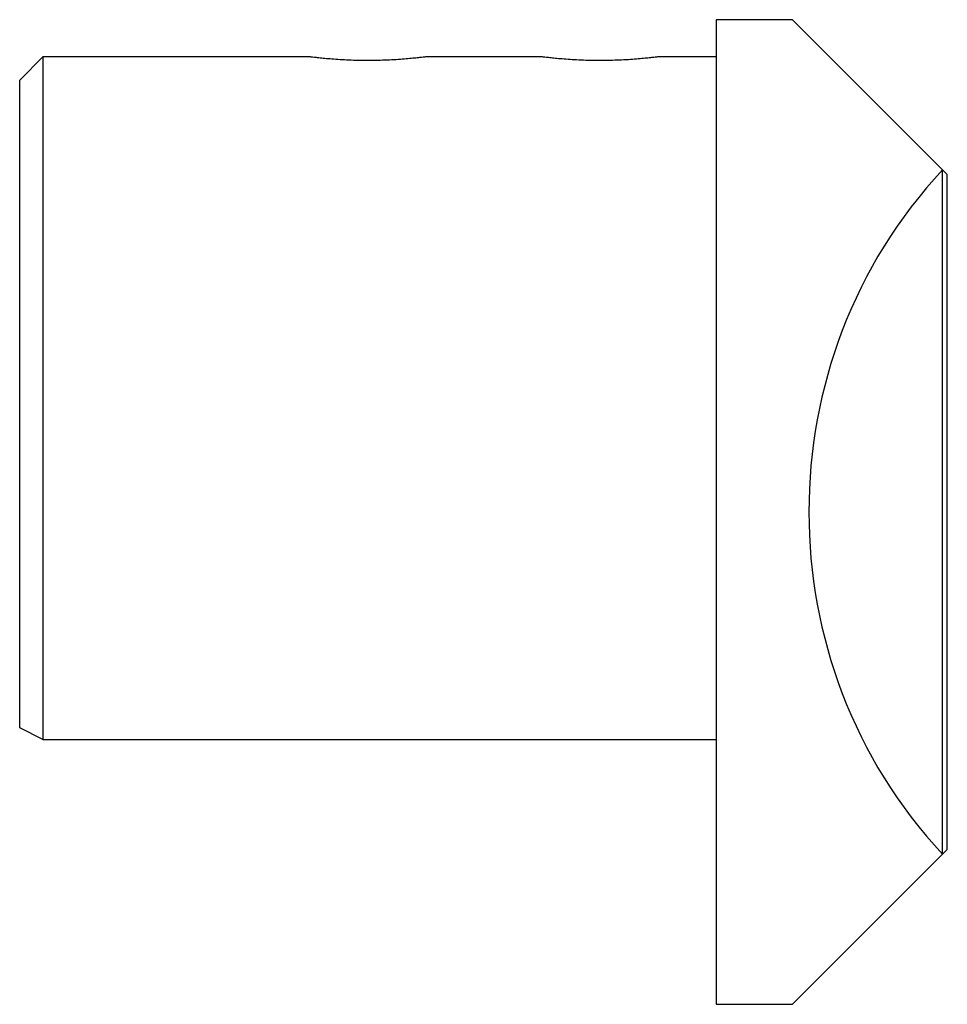
# Model space of a CAD drawing. Units: millimetres. Extents: x 5 to 292, y 5 to 205.
# Drawn here: x 174 to 214, y 93 to 135 of the extents above; entities that cross this region are included whole.
import ezdxf

# ---------------------------------------------------------------- set-up
doc = ezdxf.new("R2010")
doc.units = ezdxf.units.MM

msp = doc.modelspace()

# ---------------------------------------------------------------- linework, layer by layer
at = {"color": 7, "linetype": 'Continuous', "lineweight": 25}
for p, q in [((206.872, 135.238), (203.572, 135.238)), ((203.572, 135.238), (203.572, 92.838)), ((213.335, 128.775), (206.872, 135.238)), ((174.572, 133.638), (173.572, 132.638)), ((186.072, 133.638), (174.572, 133.638)), ((174.572, 133.638), (174.572, 104.238)), ((196.072, 133.638), (191.064, 133.638)), ((203.572, 133.638), (201.064, 133.638)), ((173.572, 104.738), (173.572, 132.638)), ((213.335, 128.775), (213.536, 128.574)), ((213.335, 99.301), (213.335, 128.775)), ((213.536, 99.503), (213.536, 128.574)), ((174.572, 104.238), (173.572, 104.738)), ((174.572, 104.238), (203.572, 104.238)), ((206.872, 92.838), (213.335, 99.301)), ((213.536, 99.503), (213.335, 99.301)), ((203.572, 92.838), (206.872, 92.838))]:
    msp.add_line(p, q, dxfattribs=at)
msp.add_ellipse((228.072, 114.038), major_axis=(0, 21.2), ratio=0.966981, start_param=0.802183, end_param=2.339409, dxfattribs=at)
for points in [[(191.064, 133.637), (191.067, 133.638), (191.075, 133.639), (191.019, 133.632), (190.897, 133.617), (190.705, 133.595), (190.453, 133.569), (190.149, 133.541), (189.797, 133.516), (189.413, 133.495), (189.001, 133.482), (188.582, 133.477), (188.16, 133.481), (187.754, 133.494), (187.368, 133.514), (187.019, 133.539), (186.709, 133.567), (186.454, 133.593), (186.257, 133.615), (186.106, 133.634), (186.084, 133.637), (186.072, 133.638)], [(201.064, 133.637), (201.067, 133.638), (201.075, 133.639), (201.019, 133.632), (200.897, 133.617), (200.705, 133.595), (200.453, 133.569), (200.149, 133.541), (199.797, 133.516), (199.413, 133.495), (199.001, 133.482), (198.582, 133.477), (198.16, 133.481), (197.754, 133.494), (197.368, 133.514), (197.019, 133.539), (196.709, 133.567), (196.454, 133.593), (196.257, 133.615), (196.106, 133.634), (196.084, 133.637), (196.072, 133.638)]]:
    msp.add_open_spline(points, degree=3, knots=[0, 0, 0, 0, 0.016666, 0.07085, 0.123329, 0.177315, 0.230078, 0.284354, 0.337419, 0.39203, 0.444941, 0.499409, 0.551946, 0.60601, 0.658538, 0.71257, 0.765465, 0.819884, 0.872953, 0.927576, 1, 1, 1, 1], dxfattribs=at)

doc.saveas('drawing.dxf')
